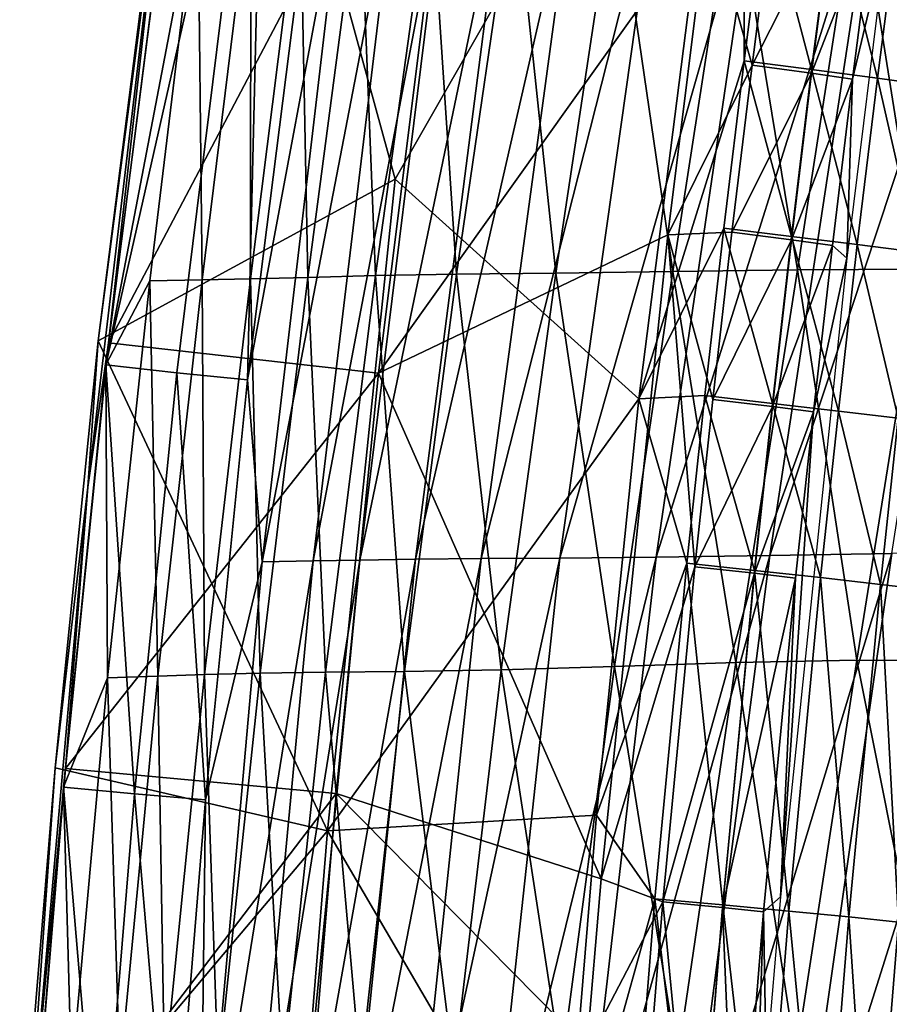
# Model space of a CAD drawing. Units: inches. Extents: x -13.7 to 12.2, y -11.6 to 11.6.
# Drawn here: x -13.5 to -11.2, y 5 to 7.6 of the extents above; entities that cross this region are included whole.
import ezdxf

# ---------------------------------------------------------------- set-up
doc = ezdxf.new("R2010")
doc.units = ezdxf.units.IN
doc.header["$MEASUREMENT"] = 0
doc.layers.add('SEAT-BACK', color=5, linetype='Continuous')

msp = doc.modelspace()

# ---------------------------------------------------------------- linework, layer by layer
at = {"layer": 'SEAT-BACK'}
for points in [[(-13.0241, 8.9796, 43.3583), (-13.309, 6.7442, 43.3952), (-12.5281, 7.1686, 43.4277)], [(-13.1115, 8.2511, 43.1215), (-13.309, 6.7442, 43.3952), (-13.0241, 8.9796, 43.3583)], [(-13.1115, 8.2511, 43.1215), (-12.9981, 8.9667, 42.8591), (-13.282, 6.7382, 42.8959)], [(-13.282, 6.7382, 42.8959), (-12.9981, 8.9667, 42.8591), (-12.3387, 8.5275, 42.9048)], [(-12.5281, 7.1686, 43.4277), (-11.6096, 8.7774, 43.4372), (-13.0241, 8.9796, 43.3583)], [(-12.871, 8.5301, 42.9709), (-13.0088, 8.8946, 42.9545), (-13.2885, 6.6812, 42.991)], [(-13.0467, 7.9443, 41.5328), (-13.2885, 6.6812, 42.991), (-13.0088, 8.8946, 42.9545)], [(-12.6617, 8.0052, 41.5583), (-12.638, 8.8418, 42.9748), (-12.9161, 6.6416, 43.0112)], [(-12.871, 8.5301, 42.9709), (-12.9161, 6.6416, 43.0112), (-12.638, 8.8418, 42.9748)], [(-12.5281, 7.1686, 43.4277), (-11.8883, 6.5918, 43.4738), (-11.6096, 8.7774, 43.4372)], [(-11.8883, 6.5918, 43.4738), (-11.6114, 7.4796, 43.4538), (-11.6096, 8.7774, 43.4372)], [(-11.6096, 8.7774, 43.4372), (-11.6114, 7.4796, 43.4538), (-11.555, 7.9189, 43.4464)], [(-13.2885, 6.6812, 42.991), (-13.1025, 6.66, 43.0011), (-12.871, 8.5301, 42.9709)], [(-12.5719, 6.6593, 42.9353), (-13.282, 6.7382, 42.8959), (-12.3387, 8.5275, 42.9048)], [(-12.871, 8.5301, 42.9709), (-13.1025, 6.66, 43.0011), (-12.9161, 6.6416, 43.0112)], [(-12.3387, 8.5275, 42.9048), (-11.7058, 7.8754, 42.9542), (-12.5719, 6.6593, 42.9353)], [(-13.1115, 8.2511, 43.1215), (-13.282, 6.7382, 42.8959), (-13.3364, 6.3589, 43.1509)], [(-13.3364, 6.3589, 43.1509), (-13.309, 6.7442, 43.3952), (-13.1115, 8.2511, 43.1215)], [(-12.8778, 6.163, 41.5968), (-12.6617, 8.0052, 41.5583), (-12.9161, 6.6416, 43.0112)], [(-12.5235, 8.0046, 39.9352), (-12.6617, 8.0052, 41.5583), (-12.8778, 6.163, 41.5968)], [(-12.7441, 6.1652, 39.976), (-12.5235, 8.0046, 39.9352), (-12.8778, 6.163, 41.5968)], [(-12.7441, 6.1652, 39.976), (-12.6208, 6.1673, 38.791), (-12.3942, 8.005, 38.7511)], [(-12.3942, 8.005, 38.7511), (-12.5235, 8.0046, 39.9352), (-12.7441, 6.1652, 39.976)], [(-12.3942, 8.005, 38.7511), (-12.6208, 6.1673, 38.791), (-12.2384, 8.0069, 37.5719)], [(-12.4745, 6.1696, 37.6109), (-12.2384, 8.0069, 37.5719), (-12.6208, 6.1673, 38.791)], [(-12.3021, 6.1715, 36.4322), (-12.0538, 8.0102, 36.3937), (-12.4745, 6.1696, 37.6109)], [(-12.4745, 6.1696, 37.6109), (-12.0538, 8.0102, 36.3937), (-12.2384, 8.0069, 37.5719)], [(-12.0958, 6.173, 35.252), (-11.8352, 8.0134, 35.2139), (-12.3021, 6.1715, 36.4322)], [(-12.3021, 6.1715, 36.4322), (-11.8352, 8.0134, 35.2139), (-12.0538, 8.0102, 36.3937)], [(-11.8427, 6.1752, 34.0732), (-11.5719, 8.0141, 34.0345), (-12.0958, 6.173, 35.252)], [(-12.0958, 6.173, 35.252), (-11.5719, 8.0141, 34.0345), (-11.8352, 8.0134, 35.2139)], [(-11.8427, 6.1752, 34.0732), (-11.2652, 8.0121, 32.8667), (-11.5719, 8.0141, 34.0345)], [(-11.544, 6.1795, 32.9063), (-11.2652, 8.0121, 32.8667), (-11.8427, 6.1752, 34.0732)], [(-10.9391, 8.0092, 31.7131), (-11.2652, 8.0121, 32.8667), (-11.544, 6.1795, 32.9063)], [(-11.2226, 6.1846, 31.7517), (-10.9391, 8.0092, 31.7131), (-11.544, 6.1795, 32.9063)], [(-12.7777, 7.9444, 38.7091), (-12.6211, 7.9478, 37.5217), (-12.7577, 6.9107, 37.5462)], [(-12.7577, 6.9107, 37.5462), (-12.6211, 7.9478, 37.5217), (-12.58, 6.9152, 36.3594)], [(-12.6211, 7.9478, 37.5217), (-12.4357, 7.9535, 36.3345), (-12.58, 6.9152, 36.3594)], [(-12.58, 6.9152, 36.3594), (-12.4357, 7.9535, 36.3345), (-12.3676, 6.9191, 35.1671)], [(-12.4357, 7.9535, 36.3345), (-12.2155, 7.9591, 35.143), (-12.3676, 6.9191, 35.1671)], [(-12.3676, 6.9191, 35.1671), (-12.2155, 7.9591, 35.143), (-12.1064, 6.9221, 33.9716)], [(-12.2155, 7.9591, 35.143), (-11.9492, 7.9608, 33.9486), (-12.1064, 6.9221, 33.9716)], [(-12.1064, 6.9221, 33.9716), (-11.9492, 7.9608, 33.9486), (-11.7985, 6.926, 32.7923)], [(-11.9492, 7.9608, 33.9486), (-11.6395, 7.9581, 32.7697), (-11.7985, 6.926, 32.7923)], [(-11.7985, 6.926, 32.7923), (-11.6395, 7.9581, 32.7697), (-11.4707, 6.9301, 31.6353)], [(-11.6395, 7.9581, 32.7697), (-11.3124, 7.954, 31.6135), (-11.4707, 6.9301, 31.6353)], [(-11.4707, 6.9301, 31.6353), (-11.3124, 7.954, 31.6135), (-11.1506, 6.9322, 30.4935)], [(-11.3124, 7.954, 31.6135), (-10.9957, 7.9501, 30.4745), (-11.1506, 6.9322, 30.4935)], [(-13.0467, 7.9443, 41.5328), (-13.1735, 6.9018, 41.5543), (-13.2885, 6.6812, 42.991)], [(-13.036, 6.904, 39.9241), (-13.1735, 6.9018, 41.5543), (-13.0467, 7.9443, 41.5328)], [(-12.9077, 7.9436, 39.901), (-13.036, 6.904, 39.9241), (-13.0467, 7.9443, 41.5328)], [(-12.9089, 6.9067, 38.7327), (-13.036, 6.904, 39.9241), (-12.9077, 7.9436, 39.901)], [(-12.7577, 6.9107, 37.5462), (-12.9089, 6.9067, 38.7327), (-12.7777, 7.9444, 38.7091)], [(-12.7777, 7.9444, 38.7091), (-12.9089, 6.9067, 38.7327), (-12.9077, 7.9436, 39.901)], [(-11.5904, 7.4686, 42.9387), (-11.7058, 7.8754, 42.9542), (-11.5342, 7.9072, 42.9313)], [(-11.6114, 7.4796, 43.4538), (-11.4338, 7.4568, 43.4134), (-11.555, 7.9189, 43.4464)], [(-11.5904, 7.4686, 42.9387), (-11.5342, 7.9072, 42.9313), (-11.378, 7.8851, 42.8404)], [(-11.555, 7.9189, 43.4464), (-11.4338, 7.4568, 43.4134), (-11.3776, 7.8949, 43.406)], [(-11.4338, 7.4568, 43.4134), (-11.2608, 7.434, 43.3355), (-11.3776, 7.8949, 43.406)], [(-11.2047, 7.8708, 43.3281), (-11.3776, 7.8949, 43.406), (-11.2608, 7.434, 43.3355)], [(-12.5719, 6.6593, 42.9353), (-11.7058, 7.8754, 42.9542), (-11.8114, 7.0229, 42.9681)], [(-11.8114, 7.0229, 42.9681), (-11.7058, 7.8754, 42.9542), (-11.5904, 7.4686, 42.9387)], [(-11.378, 7.8851, 42.8404), (-11.434, 7.4476, 42.8478), (-11.5904, 7.4686, 42.9387)], [(-11.378, 7.8851, 42.8404), (-11.2704, 7.8685, 42.6944), (-11.434, 7.4476, 42.8478)], [(-11.2704, 7.8685, 42.6944), (-11.3263, 7.4318, 42.7018), (-11.434, 7.4476, 42.8478)], [(-11.2704, 7.8685, 42.6944), (-11.2367, 7.8069, 42.5323), (-11.3263, 7.4318, 42.7018)], [(-11.2047, 7.8708, 43.3281), (-11.2608, 7.434, 43.3355), (-11.1038, 7.4126, 43.2216)], [(-11.3263, 7.4318, 42.7018), (-11.2367, 7.8069, 42.5323), (-11.3414, 6.9613, 42.5461)], [(-11.6114, 7.4796, 43.4538), (-11.8883, 6.5918, 43.4738), (-11.6647, 7.0399, 43.4608)], [(-11.4869, 7.0183, 43.4203), (-11.6114, 7.4796, 43.4538), (-11.6647, 7.0399, 43.4608)], [(-11.4869, 7.0183, 43.4203), (-11.4338, 7.4568, 43.4134), (-11.6114, 7.4796, 43.4538)], [(-11.5904, 7.4686, 42.9387), (-11.6436, 7.0295, 42.9457), (-11.8114, 7.0229, 42.9681)], [(-11.5904, 7.4686, 42.9387), (-11.434, 7.4476, 42.8478), (-11.6436, 7.0295, 42.9457)], [(-11.3137, 6.9968, 43.3424), (-11.4338, 7.4568, 43.4134), (-11.4869, 7.0183, 43.4203)], [(-11.3137, 6.9968, 43.3424), (-11.2608, 7.434, 43.3355), (-11.4338, 7.4568, 43.4134)], [(-11.434, 7.4476, 42.8478), (-11.4871, 7.0097, 42.8548), (-11.6436, 7.0295, 42.9457)], [(-11.434, 7.4476, 42.8478), (-11.3263, 7.4318, 42.7018), (-11.4871, 7.0097, 42.8548)], [(-11.3263, 7.4318, 42.7018), (-11.3792, 6.9948, 42.7088), (-11.4871, 7.0097, 42.8548)], [(-11.3263, 7.4318, 42.7018), (-11.3414, 6.9613, 42.5461), (-11.3792, 6.9948, 42.7088)], [(-11.1566, 6.9765, 43.2285), (-11.2608, 7.434, 43.3355), (-11.3137, 6.9968, 43.3424)], [(-11.1038, 7.4126, 43.2216), (-11.2608, 7.434, 43.3355), (-11.1566, 6.9765, 43.2285)], [(-12.5281, 7.1686, 43.4277), (-13.309, 6.7442, 43.3952), (-12.7066, 5.4562, 43.4511)], [(-12.7066, 5.4562, 43.4511), (-11.8883, 6.5918, 43.4738), (-12.5281, 7.1686, 43.4277)], [(-11.8883, 6.5918, 43.4738), (-11.7147, 6.5998, 43.4673), (-11.6647, 7.0399, 43.4608)], [(-11.6647, 7.0399, 43.4608), (-11.7147, 6.5998, 43.4673), (-11.5369, 6.5795, 43.4268)], [(-11.6647, 7.0399, 43.4608), (-11.5369, 6.5795, 43.4268), (-11.4869, 7.0183, 43.4203)], [(-12.5719, 6.6593, 42.9353), (-11.8114, 7.0229, 42.9681), (-11.9866, 5.3298, 42.9908)], [(-11.9866, 5.3298, 42.9908), (-11.8114, 7.0229, 42.9681), (-11.7407, 6.1503, 42.9583)], [(-11.8114, 7.0229, 42.9681), (-11.6436, 7.0295, 42.9457), (-11.6937, 6.59, 42.9522)], [(-11.8114, 7.0229, 42.9681), (-11.6937, 6.59, 42.9522), (-11.7407, 6.1503, 42.9583)], [(-11.6436, 7.0295, 42.9457), (-11.4871, 7.0097, 42.8548), (-11.6937, 6.59, 42.9522)], [(-11.4869, 7.0183, 43.4203), (-11.5369, 6.5795, 43.4268), (-11.3636, 6.5592, 43.3489)], [(-11.4869, 7.0183, 43.4203), (-11.3636, 6.5592, 43.3489), (-11.3137, 6.9968, 43.3424)], [(-11.4871, 7.0097, 42.8548), (-11.537, 6.5714, 42.8612), (-11.6937, 6.59, 42.9522)], [(-11.3792, 6.9948, 42.7088), (-11.537, 6.5714, 42.8612), (-11.4871, 7.0097, 42.8548)], [(-11.3792, 6.9948, 42.7088), (-11.4291, 6.5574, 42.7152), (-11.537, 6.5714, 42.8612)], [(-11.3792, 6.9948, 42.7088), (-11.3414, 6.9613, 42.5461), (-11.4291, 6.5574, 42.7152)], [(-11.3137, 6.9968, 43.3424), (-11.3636, 6.5592, 43.3489), (-11.2063, 6.5402, 43.2349)], [(-11.3137, 6.9968, 43.3424), (-11.2063, 6.5402, 43.2349), (-11.1566, 6.9765, 43.2285)], [(-11.3414, 6.9613, 42.5461), (-11.5152, 5.2827, 42.5681), (-11.4291, 6.5574, 42.7152)], [(-12.7577, 6.9107, 37.5462), (-12.8836, 5.8703, 37.5683), (-12.9089, 6.9067, 38.7327)], [(-12.7112, 5.8731, 36.38), (-12.8836, 5.8703, 37.5683), (-12.7577, 6.9107, 37.5462)], [(-12.7577, 6.9107, 37.5462), (-12.58, 6.9152, 36.3594), (-12.7112, 5.8731, 36.38)], [(-12.7112, 5.8731, 36.38), (-12.58, 6.9152, 36.3594), (-12.504, 5.875, 35.1879)], [(-12.58, 6.9152, 36.3594), (-12.3676, 6.9191, 35.1671), (-12.504, 5.875, 35.1879)], [(-12.504, 5.875, 35.1879), (-12.3676, 6.9191, 35.1671), (-12.25, 5.8791, 33.9953)], [(-12.3676, 6.9191, 35.1671), (-12.1064, 6.9221, 33.9716), (-12.25, 5.8791, 33.9953)], [(-12.25, 5.8791, 33.9953), (-12.1064, 6.9221, 33.9716), (-11.9521, 5.8882, 32.8178)], [(-12.1064, 6.9221, 33.9716), (-11.7985, 6.926, 32.7923), (-11.9521, 5.8882, 32.8178)], [(-11.9521, 5.8882, 32.8178), (-11.7985, 6.926, 32.7923), (-11.6329, 5.8986, 31.659)], [(-11.7985, 6.926, 32.7923), (-11.4707, 6.9301, 31.6353), (-11.6329, 5.8986, 31.659)], [(-11.6329, 5.8986, 31.659), (-11.4707, 6.9301, 31.6353), (-11.3154, 5.9048, 30.5118)], [(-11.4707, 6.9301, 31.6353), (-11.1506, 6.9322, 30.4935), (-11.3154, 5.9048, 30.5118)], [(-11.3154, 5.9048, 30.5118), (-11.1506, 6.9322, 30.4935), (-10.9543, 5.9015, 29.1156)], [(-13.1735, 6.9018, 41.5543), (-13.2846, 5.8584, 41.5774), (-13.2885, 6.6812, 42.991)], [(-13.1519, 5.8626, 39.9492), (-13.2846, 5.8584, 41.5774), (-13.1735, 6.9018, 41.5543)], [(-13.036, 6.904, 39.9241), (-13.1519, 5.8626, 39.9492), (-13.1735, 6.9018, 41.5543)], [(-13.0293, 5.8665, 38.7567), (-13.1519, 5.8626, 39.9492), (-13.036, 6.904, 39.9241)], [(-12.9089, 6.9067, 38.7327), (-13.0293, 5.8665, 38.7567), (-13.036, 6.904, 39.9241)], [(-12.8836, 5.8703, 37.5683), (-13.0293, 5.8665, 38.7567), (-12.9089, 6.9067, 38.7327)], [(-13.309, 6.7442, 43.3952), (-13.4224, 5.6217, 43.4101), (-12.7066, 5.4562, 43.4511)], [(-13.3364, 6.3589, 43.1509), (-13.4224, 5.6217, 43.4101), (-13.309, 6.7442, 43.3952)], [(-13.3364, 6.3589, 43.1509), (-13.282, 6.7382, 42.8959), (-13.3951, 5.6197, 42.9108)], [(-13.3951, 5.6197, 42.9108), (-13.282, 6.7382, 42.8959), (-12.5719, 6.6593, 42.9353)], [(-13.3998, 5.5705, 43.0055), (-13.2133, 5.5533, 43.0156), (-13.2885, 6.6812, 42.991)], [(-13.2846, 5.8584, 41.5774), (-13.3998, 5.5705, 43.0055), (-13.2885, 6.6812, 42.991)], [(-13.2885, 6.6812, 42.991), (-13.2133, 5.5533, 43.0156), (-13.1025, 6.66, 43.0011)], [(-12.6836, 5.5537, 42.9499), (-13.3951, 5.6197, 42.9108), (-12.5719, 6.6593, 42.9353)], [(-13.2133, 5.5533, 43.0156), (-13.0268, 5.5375, 43.0256), (-13.1025, 6.66, 43.0011)], [(-13.0268, 5.5375, 43.0256), (-12.9161, 6.6416, 43.0112), (-13.1025, 6.66, 43.0011)], [(-12.5719, 6.6593, 42.9353), (-11.9866, 5.3298, 42.9908), (-12.6836, 5.5537, 42.9499)], [(-12.8778, 6.163, 41.5968), (-12.9161, 6.6416, 43.0112), (-13.0268, 5.5375, 43.0256)], [(-11.8883, 6.5918, 43.4738), (-11.7616, 6.1593, 43.4734), (-11.7147, 6.5998, 43.4673)], [(-11.7147, 6.5998, 43.4673), (-11.7616, 6.1593, 43.4734), (-11.5837, 6.1404, 43.4329)], [(-11.7147, 6.5998, 43.4673), (-11.5837, 6.1404, 43.4329), (-11.5369, 6.5795, 43.4268)], [(-12.7066, 5.4562, 43.4511), (-11.9989, 5.4971, 43.4881), (-11.8883, 6.5918, 43.4738)], [(-11.9989, 5.4971, 43.4881), (-11.7616, 6.1593, 43.4734), (-11.8883, 6.5918, 43.4738)], [(-11.7407, 6.1503, 42.9583), (-11.6937, 6.59, 42.9522), (-11.537, 6.5714, 42.8612)], [(-11.5837, 6.1404, 43.4329), (-11.4102, 6.1214, 43.3549), (-11.5369, 6.5795, 43.4268)], [(-11.5369, 6.5795, 43.4268), (-11.4102, 6.1214, 43.3549), (-11.3636, 6.5592, 43.3489)], [(-11.7407, 6.1503, 42.9583), (-11.537, 6.5714, 42.8612), (-11.5839, 6.1328, 42.8673)], [(-11.5839, 6.1328, 42.8673), (-11.537, 6.5714, 42.8612), (-11.4291, 6.5574, 42.7152)], [(-11.5839, 6.1328, 42.8673), (-11.4291, 6.5574, 42.7152), (-11.4759, 6.1197, 42.7212)], [(-11.4759, 6.1197, 42.7212), (-11.4291, 6.5574, 42.7152), (-11.5152, 5.2827, 42.5681)], [(-11.4102, 6.1214, 43.3549), (-11.2528, 6.1036, 43.2408), (-11.3636, 6.5592, 43.3489)], [(-11.3636, 6.5592, 43.3489), (-11.2528, 6.1036, 43.2408), (-11.2063, 6.5402, 43.2349)], [(-11.2528, 6.1036, 43.2408), (-11.1219, 6.0881, 43.0968), (-11.2063, 6.5402, 43.2349)], [(-13.3364, 6.3589, 43.1509), (-13.3951, 5.6197, 42.9108), (-13.5036, 4.4702, 43.1729)], [(-13.5036, 4.4702, 43.1729), (-13.4224, 5.6217, 43.4101), (-13.3364, 6.3589, 43.1509)], [(-11.2226, 6.1846, 31.7517), (-11.4865, 4.3391, 31.7807), (-10.9031, 6.1876, 30.6033)], [(-11.4865, 4.3391, 31.7807), (-11.1796, 4.3432, 30.6237), (-10.9031, 6.1876, 30.6033)], [(-13.0416, 4.3176, 41.6312), (-12.9178, 4.3194, 40.0127), (-12.7441, 6.1652, 39.976)], [(-12.7441, 6.1652, 39.976), (-12.8778, 6.163, 41.5968), (-13.0416, 4.3176, 41.6312)], [(-13.0416, 4.3176, 41.6312), (-12.8778, 6.163, 41.5968), (-13.0268, 5.5375, 43.0256)], [(-12.7441, 6.1652, 39.976), (-12.9178, 4.3194, 40.0127), (-12.6208, 6.1673, 38.791)], [(-12.803, 4.3209, 38.825), (-12.6208, 6.1673, 38.791), (-12.9178, 4.3194, 40.0127)], [(-12.6641, 4.322, 37.641), (-12.4745, 6.1696, 37.6109), (-12.803, 4.3209, 38.825)], [(-12.803, 4.3209, 38.825), (-12.4745, 6.1696, 37.6109), (-12.6208, 6.1673, 38.791)], [(-12.4969, 4.3225, 36.4596), (-12.3021, 6.1715, 36.4322), (-12.6641, 4.322, 37.641)], [(-12.6641, 4.322, 37.641), (-12.3021, 6.1715, 36.4322), (-12.4745, 6.1696, 37.6109)], [(-12.2958, 4.3229, 35.2806), (-12.0958, 6.173, 35.252), (-12.4969, 4.3225, 36.4596)], [(-12.4969, 4.3225, 36.4596), (-12.0958, 6.173, 35.252), (-12.3021, 6.1715, 36.4322)], [(-12.0561, 4.3258, 34.1066), (-11.8427, 6.1752, 34.0732), (-12.2958, 4.3229, 35.2806)], [(-11.8427, 6.1752, 34.0732), (-12.0958, 6.173, 35.252), (-12.2958, 4.3229, 35.2806)], [(-11.7826, 4.3321, 32.9406), (-11.544, 6.1795, 32.9063), (-12.0561, 4.3258, 34.1066)], [(-11.544, 6.1795, 32.9063), (-11.8427, 6.1752, 34.0732), (-12.0561, 4.3258, 34.1066)], [(-11.2226, 6.1846, 31.7517), (-11.544, 6.1795, 32.9063), (-11.7826, 4.3321, 32.9406)], [(-11.7826, 4.3321, 32.9406), (-11.4865, 4.3391, 31.7807), (-11.2226, 6.1846, 31.7517)], [(-11.7616, 6.1593, 43.4734), (-11.9989, 5.4971, 43.4881), (-11.8457, 5.2774, 43.4843)], [(-11.825, 5.2697, 42.9691), (-11.9866, 5.3298, 42.9908), (-11.7407, 6.1503, 42.9583)], [(-11.7616, 6.1593, 43.4734), (-11.8457, 5.2774, 43.4843), (-11.6675, 5.2611, 43.4436)], [(-11.825, 5.2697, 42.9691), (-11.7407, 6.1503, 42.9583), (-11.5839, 6.1328, 42.8673)], [(-11.7616, 6.1593, 43.4734), (-11.6675, 5.2611, 43.4436), (-11.5837, 6.1404, 43.4329)], [(-11.6675, 5.2611, 43.4436), (-11.4939, 5.2448, 43.3654), (-11.5837, 6.1404, 43.4329)], [(-11.5837, 6.1404, 43.4329), (-11.4939, 5.2448, 43.3654), (-11.4102, 6.1214, 43.3549)], [(-11.6681, 5.2547, 42.8779), (-11.825, 5.2697, 42.9691), (-11.5839, 6.1328, 42.8673)], [(-11.5839, 6.1328, 42.8673), (-11.4759, 6.1197, 42.7212), (-11.6681, 5.2547, 42.8779)], [(-11.6681, 5.2547, 42.8779), (-11.4759, 6.1197, 42.7212), (-11.56, 5.2434, 42.7318)], [(-11.4759, 6.1197, 42.7212), (-11.5152, 5.2827, 42.5681), (-11.56, 5.2434, 42.7318)], [(-11.4939, 5.2448, 43.3654), (-11.3364, 5.2295, 43.2512), (-11.4102, 6.1214, 43.3549)], [(-11.4102, 6.1214, 43.3549), (-11.3364, 5.2295, 43.2512), (-11.2528, 6.1036, 43.2408)], [(-11.3364, 5.2295, 43.2512), (-11.2054, 5.2162, 43.107), (-11.2528, 6.1036, 43.2408)], [(-11.2528, 6.1036, 43.2408), (-11.2054, 5.2162, 43.107), (-11.1219, 6.0881, 43.0968)], [(-11.6329, 5.8986, 31.659), (-11.3154, 5.9048, 30.5118), (-11.4751, 4.8618, 30.5249)], [(-11.4751, 4.8618, 30.5249), (-11.3154, 5.9048, 30.5118), (-11.1064, 4.8587, 29.1192)], [(-11.3154, 5.9048, 30.5118), (-10.9543, 5.9015, 29.1156), (-11.1064, 4.8587, 29.1192)], [(-12.7112, 5.8731, 36.38), (-12.504, 5.875, 35.1879), (-12.6197, 4.8256, 35.2052)], [(-12.6197, 4.8256, 35.2052), (-12.504, 5.875, 35.1879), (-12.3738, 4.8304, 34.0175)], [(-12.504, 5.875, 35.1879), (-12.25, 5.8791, 33.9953), (-12.3738, 4.8304, 34.0175)], [(-12.3738, 4.8304, 34.0175), (-12.25, 5.8791, 33.9953), (-12.0908, 4.8417, 32.8423)], [(-12.25, 5.8791, 33.9953), (-11.9521, 5.8882, 32.8178), (-12.0908, 4.8417, 32.8423)], [(-12.0908, 4.8417, 32.8423), (-11.9521, 5.8882, 32.8178), (-11.786, 4.8543, 31.6797)], [(-11.9521, 5.8882, 32.8178), (-11.6329, 5.8986, 31.659), (-11.786, 4.8543, 31.6797)], [(-11.786, 4.8543, 31.6797), (-11.6329, 5.8986, 31.659), (-11.4751, 4.8618, 30.5249)], [(-13.2846, 5.8584, 41.5774), (-13.3787, 4.8132, 41.5985), (-13.3998, 5.5705, 43.0055)], [(-13.2519, 4.8173, 39.9722), (-13.3787, 4.8132, 41.5985), (-13.2846, 5.8584, 41.5774)], [(-13.1519, 5.8626, 39.9492), (-13.2519, 4.8173, 39.9722), (-13.2846, 5.8584, 41.5774)], [(-13.1345, 4.8207, 38.7779), (-13.2519, 4.8173, 39.9722), (-13.1519, 5.8626, 39.9492)], [(-13.0293, 5.8665, 38.7567), (-13.1345, 4.8207, 38.7779), (-13.1519, 5.8626, 39.9492)], [(-12.9932, 4.8234, 37.5867), (-13.1345, 4.8207, 38.7779), (-13.0293, 5.8665, 38.7567)], [(-12.8836, 5.8703, 37.5683), (-12.9932, 4.8234, 37.5867), (-13.0293, 5.8665, 38.7567)], [(-12.8238, 4.8247, 36.3962), (-12.9932, 4.8234, 37.5867), (-12.8836, 5.8703, 37.5683)], [(-12.7112, 5.8731, 36.38), (-12.8238, 4.8247, 36.3962), (-12.8836, 5.8703, 37.5683)], [(-12.6197, 4.8256, 35.2052), (-12.8238, 4.8247, 36.3962), (-12.7112, 5.8731, 36.38)], [(-12.7066, 5.4562, 43.4511), (-13.4224, 5.6217, 43.4101), (-13.5152, 4.4978, 43.4223)], [(-13.5036, 4.4702, 43.1729), (-13.5152, 4.4978, 43.4223), (-13.4224, 5.6217, 43.4101)], [(-13.5036, 4.4702, 43.1729), (-13.3951, 5.6197, 42.9108), (-13.4879, 4.4995, 42.923)], [(-13.4879, 4.4995, 42.923), (-13.3951, 5.6197, 42.9108), (-12.6836, 5.5537, 42.9499)], [(-13.3998, 5.5705, 43.0055), (-13.4911, 4.4579, 43.0174), (-13.3043, 4.4449, 43.0274)], [(-13.3787, 4.8132, 41.5985), (-13.4911, 4.4579, 43.0174), (-13.3998, 5.5705, 43.0055)], [(-13.3043, 4.4449, 43.0274), (-13.2133, 5.5533, 43.0156), (-13.3998, 5.5705, 43.0055)], [(-12.7753, 4.4459, 42.9619), (-13.4879, 4.4995, 42.923), (-12.6836, 5.5537, 42.9499)], [(-13.3043, 4.4449, 43.0274), (-13.1175, 4.4316, 43.0374), (-13.2133, 5.5533, 43.0156)], [(-13.1175, 4.4316, 43.0374), (-13.0268, 5.5375, 43.0256), (-13.2133, 5.5533, 43.0156)], [(-12.6836, 5.5537, 42.9499), (-12.0247, 4.8862, 42.9957), (-12.7753, 4.4459, 42.9619)], [(-12.6836, 5.5537, 42.9499), (-11.9866, 5.3298, 42.9908), (-12.0247, 4.8862, 42.9957)], [(-13.0416, 4.3176, 41.6312), (-13.0268, 5.5375, 43.0256), (-13.1175, 4.4316, 43.0374)], [(-12.7066, 5.4562, 43.4511), (-12.0896, 4.4007, 43.4999), (-11.9989, 5.4971, 43.4881)], [(-11.8457, 5.2774, 43.4843), (-11.9989, 5.4971, 43.4881), (-12.0896, 4.4007, 43.4999)], [(-12.7066, 5.4562, 43.4511), (-13.5152, 4.4978, 43.4223), (-12.7887, 4.4517, 43.4618)], [(-12.7887, 4.4517, 43.4618), (-12.0896, 4.4007, 43.4999), (-12.7066, 5.4562, 43.4511)], [(-12.0247, 4.8862, 42.9957), (-11.9866, 5.3298, 42.9908), (-11.825, 5.2697, 42.9691)], [(-11.56, 5.2434, 42.7318), (-11.5152, 5.2827, 42.5681), (-11.553, 4.843, 42.5728)], [(-11.8457, 5.2774, 43.4843), (-12.0896, 4.4007, 43.4999), (-11.9172, 4.3886, 43.4935)], [(-11.8964, 4.3877, 42.9782), (-12.0247, 4.8862, 42.9957), (-11.825, 5.2697, 42.9691)], [(-11.8457, 5.2774, 43.4843), (-11.9172, 4.3886, 43.4935), (-11.7388, 4.3758, 43.4526)], [(-11.8964, 4.3877, 42.9782), (-11.825, 5.2697, 42.9691), (-11.7394, 4.3753, 42.8869)], [(-11.8457, 5.2774, 43.4843), (-11.7388, 4.3758, 43.4526), (-11.6675, 5.2611, 43.4436)], [(-11.7394, 4.3753, 42.8869), (-11.825, 5.2697, 42.9691), (-11.6681, 5.2547, 42.8779)], [(-11.7394, 4.3753, 42.8869), (-11.6681, 5.2547, 42.8779), (-11.6313, 4.3659, 42.7406)], [(-11.7388, 4.3758, 43.4526), (-11.5649, 4.363, 43.3742), (-11.6675, 5.2611, 43.4436)], [(-11.6313, 4.3659, 42.7406), (-11.6681, 5.2547, 42.8779), (-11.56, 5.2434, 42.7318)], [(-11.6675, 5.2611, 43.4436), (-11.5649, 4.363, 43.3742), (-11.4939, 5.2448, 43.3654)], [(-11.56, 5.2434, 42.7318), (-11.5905, 4.3613, 42.5774), (-11.6313, 4.3659, 42.7406)], [(-11.56, 5.2434, 42.7318), (-11.553, 4.843, 42.5728), (-11.5905, 4.3613, 42.5774)], [(-11.5649, 4.363, 43.3742), (-11.4072, 4.351, 43.2599), (-11.4939, 5.2448, 43.3654)], [(-11.4939, 5.2448, 43.3654), (-11.4072, 4.351, 43.2599), (-11.3364, 5.2295, 43.2512)], [(-11.4072, 4.351, 43.2599), (-11.2761, 4.3407, 43.1155), (-11.3364, 5.2295, 43.2512)], [(-11.3364, 5.2295, 43.2512), (-11.2761, 4.3407, 43.1155), (-11.2054, 5.2162, 43.107)], [(-11.2761, 4.3407, 43.1155), (-11.1789, 4.3327, 42.951), (-11.2054, 5.2162, 43.107)]]:
    msp.add_3dface(points, dxfattribs=at)

doc.saveas('drawing.dxf')
